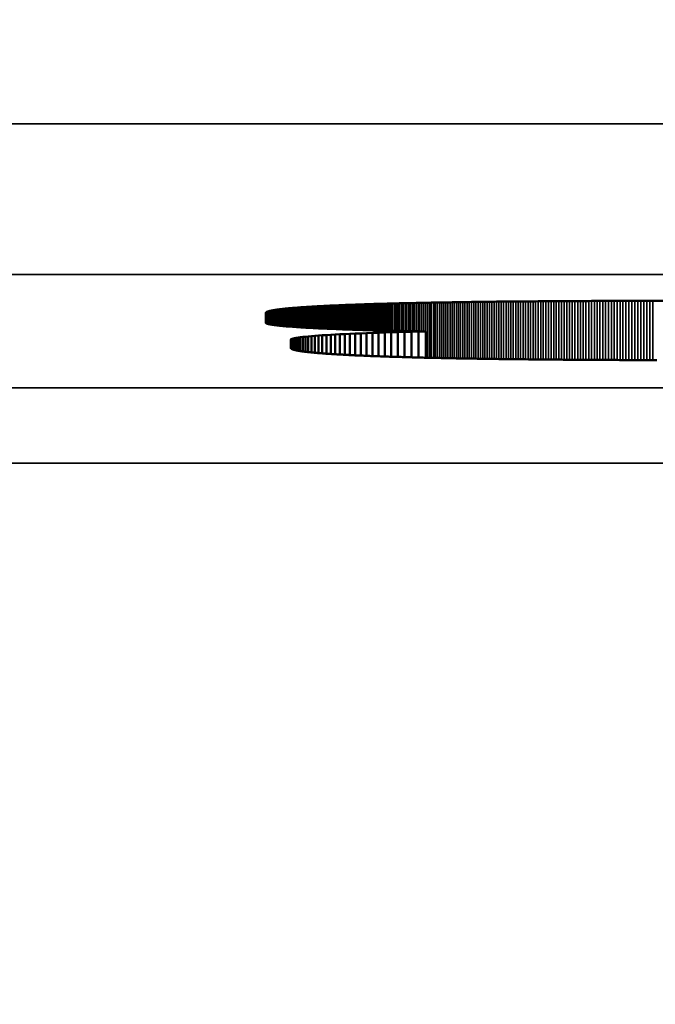
# Model space of a CAD drawing. Units: millimetres. Extents: x 0 to 16822, y -308 to 4205.
# Drawn here: x 3303 to 3312, y 1932 to 1945 of the extents above; entities that cross this region are included whole.
import ezdxf

# ---------------------------------------------------------------- set-up
doc = ezdxf.new("R2010")
doc.units = ezdxf.units.MM
doc.header["$LTSCALE"] = 5
for name, color, linetype, lineweight in [('Bemaßung (ISO)', 7, 'Continuous', 25), ('Sichtbar (ISO)', 7, 'Continuous', 50), ('Sichtbar schmal (ISO)', 7, 'Continuous', 35)]:
    doc.layers.add(name, color=color, linetype=linetype, lineweight=lineweight)
doc.styles.add('Notiztext (DIN)', font='arial.ttf')
doc.dimstyles.new('Standard (DIN)', dxfattribs={"dimscale": 5, "dimtxt": 3.5, "dimasz": 2.5, "dimexe": 1, "dimexo": 0, "dimgap": 0.5, "dimtad": 1, "dimrnd": 1e-08, "dimtxsty": 'Notiztext (DIN)', "dimcen": 0.09, "dimdle": 10, "dimclrd": 256, "dimclre": 256, "dimclrt": 256, "dimadec": 0, "dimazin": 2, "dimtfac": 0.714286, "dimtmove": 0, "dimatfit": 3, "dimfxl": 1, "dimtolj": 1, "dimlwd": -1, "dimlwe": -1, "dimarcsym": 0})

# ---------------------------------------------------------------- blocks, each defined once
blk = doc.blocks.new('*D50')
at = {"layer": 'Bemaßung (ISO)', "transparency": 16777216}
for p, q in [((3013.554, 1958.384), (3013.554, 1803.384)), ((3373.554, 1958.384), (3373.554, 1803.384)), ((3361.054, 1808.384), (3026.054, 1808.384))]:
    blk.add_line(p, q, dxfattribs=at)
for points in [[(3026.054, 1810.467), (3026.054, 1806.3), (3013.554, 1808.384)], [(3361.054, 1810.467), (3361.054, 1806.3), (3373.554, 1808.384)]]:
    blk.add_solid(points, dxfattribs=at)
at = {"layer": 'Defpoints', "color": 0, "transparency": 16777216}
for p in [(3013.554, 1958.384), (3373.554, 1958.384), (3013.554, 1808.384)]:
    blk.add_point(p, dxfattribs=at)
at = {"layer": 'Bemaßung (ISO)', "transparency": 16777216, "insert": (3174.258, 1819.825), "char_height": 17.5, "attachment_point": 4, "style": 'Notiztext (DIN)'}
blk.add_mtext('\\A1;360', dxfattribs=at)

msp = doc.modelspace()

# ---------------------------------------------------------------- linework, layer by layer
at = {"layer": 'Sichtbar (ISO)'}
for p, q in [((3307.292, 1941.493), (3307.306, 1941.494)), ((3307.306, 1941.494), (3307.32, 1941.495)), ((3307.32, 1941.495), (3307.334, 1941.496)), ((3307.334, 1941.496), (3307.348, 1941.497)), ((3307.348, 1941.497), (3307.362, 1941.498)), ((3307.362, 1941.498), (3307.377, 1941.498)), ((3307.377, 1941.498), (3307.391, 1941.499)), ((3307.391, 1941.499), (3307.406, 1941.5)), ((3307.406, 1941.5), (3307.421, 1941.501)), ((3307.421, 1941.501), (3307.436, 1941.502)), ((3307.436, 1941.502), (3307.451, 1941.502)), ((3307.451, 1941.502), (3307.466, 1941.503)), ((3307.466, 1941.503), (3307.482, 1941.504)), ((3307.482, 1941.504), (3307.498, 1941.505)), ((3307.498, 1941.505), (3307.513, 1941.505)), ((3307.513, 1941.505), (3307.529, 1941.506)), ((3307.529, 1941.506), (3307.546, 1941.507)), ((3307.546, 1941.507), (3307.562, 1941.508)), ((3307.562, 1941.508), (3307.578, 1941.509)), ((3307.578, 1941.509), (3307.595, 1941.509)), ((3307.595, 1941.509), (3307.612, 1941.51)), ((3307.612, 1941.51), (3307.629, 1941.511)), ((3307.629, 1941.511), (3307.646, 1941.512)), ((3307.646, 1941.512), (3307.663, 1941.512)), ((3307.663, 1941.512), (3307.68, 1941.513)), ((3307.68, 1941.513), (3307.698, 1941.514)), ((3307.698, 1941.514), (3307.716, 1941.515)), ((3307.716, 1941.515), (3307.734, 1941.515)), ((3307.734, 1941.515), (3307.752, 1941.516)), ((3307.752, 1941.516), (3307.77, 1941.517)), ((3307.77, 1941.517), (3307.788, 1941.517)), ((3307.788, 1941.517), (3307.807, 1941.518)), ((3307.807, 1941.518), (3307.825, 1941.519)), ((3307.825, 1941.519), (3307.844, 1941.52)), ((3307.844, 1941.52), (3307.863, 1941.52)), ((3307.863, 1941.52), (3307.882, 1941.521)), ((3307.882, 1941.521), (3307.902, 1941.522)), ((3307.902, 1941.522), (3307.921, 1941.522)), ((3307.921, 1941.522), (3307.941, 1941.523)), ((3307.941, 1941.523), (3307.96, 1941.524)), ((3307.96, 1941.524), (3307.98, 1941.524)), ((3307.98, 1941.524), (3308, 1941.525)), ((3308, 1941.525), (3308.021, 1941.526)), ((3308.021, 1941.526), (3308.041, 1941.526)), ((3308.041, 1941.526), (3308.062, 1941.527)), ((3308.062, 1941.527), (3308.082, 1941.528)), ((3308.082, 1941.528), (3308.103, 1941.528)), ((3308.103, 1941.528), (3308.124, 1941.529)), ((3308.124, 1941.529), (3308.146, 1941.53)), ((3308.146, 1941.53), (3308.167, 1941.53)), ((3308.167, 1941.53), (3308.188, 1941.531)), ((3308.188, 1941.531), (3308.21, 1941.532)), ((3308.21, 1941.532), (3308.232, 1941.532)), ((3308.232, 1941.532), (3308.254, 1941.533)), ((3308.254, 1941.533), (3308.276, 1941.533)), ((3308.276, 1941.533), (3308.298, 1941.534)), ((3308.298, 1941.534), (3308.321, 1941.535)), ((3308.321, 1941.535), (3308.343, 1941.535)), ((3308.343, 1941.535), (3308.366, 1941.536)), ((3308.366, 1941.536), (3308.389, 1941.536)), ((3308.389, 1941.536), (3308.412, 1941.537)), ((3308.412, 1941.537), (3308.435, 1941.538)), ((3308.435, 1941.538), (3308.459, 1941.538)), ((3308.459, 1941.538), (3308.482, 1941.539)), ((3308.482, 1941.539), (3308.506, 1941.539)), ((3308.506, 1941.539), (3308.53, 1941.54)), ((3308.53, 1941.54), (3308.554, 1941.541)), ((3308.554, 1941.541), (3308.578, 1941.541)), ((3308.578, 1941.541), (3308.603, 1941.542)), ((3308.603, 1941.542), (3308.627, 1941.542)), ((3308.627, 1941.542), (3308.652, 1941.543)), ((3308.652, 1941.543), (3308.677, 1941.543)), ((3308.677, 1941.543), (3308.702, 1941.544)), ((3308.702, 1941.544), (3308.727, 1941.544)), ((3308.727, 1941.544), (3308.752, 1941.545)), ((3308.752, 1941.545), (3308.778, 1941.545)), ((3308.778, 1941.545), (3308.803, 1941.546)), ((3308.803, 1941.546), (3308.829, 1941.546)), ((3308.829, 1941.546), (3308.855, 1941.547)), ((3308.855, 1941.547), (3308.881, 1941.547)), ((3308.881, 1941.547), (3308.907, 1941.548)), ((3308.907, 1941.548), (3308.934, 1941.548)), ((3308.934, 1941.548), (3308.96, 1941.549)), ((3308.96, 1941.549), (3308.987, 1941.549)), ((3308.987, 1941.549), (3309.014, 1941.55)), ((3309.014, 1941.55), (3309.041, 1941.55)), ((3309.041, 1941.55), (3309.068, 1941.551)), ((3309.068, 1941.551), (3309.096, 1941.551)), ((3309.096, 1941.551), (3309.123, 1941.552)), ((3309.123, 1941.552), (3309.151, 1941.552)), ((3309.151, 1941.552), (3309.179, 1941.553)), ((3309.179, 1941.553), (3309.207, 1941.553)), ((3309.207, 1941.553), (3309.235, 1941.554)), ((3309.235, 1941.554), (3309.263, 1941.554)), ((3309.263, 1941.554), (3309.292, 1941.554)), ((3309.292, 1941.554), (3309.32, 1941.555)), ((3309.32, 1941.555), (3309.349, 1941.555)), ((3309.349, 1941.555), (3309.378, 1941.556)), ((3309.378, 1941.556), (3309.407, 1941.556)), ((3309.407, 1941.556), (3309.436, 1941.557)), ((3309.436, 1941.557), (3309.466, 1941.557)), ((3309.466, 1941.557), (3309.495, 1941.557)), ((3309.495, 1941.557), (3309.525, 1941.558)), ((3309.525, 1941.558), (3309.555, 1941.558)), ((3309.555, 1941.558), (3309.585, 1941.558)), ((3309.585, 1941.558), (3309.615, 1941.559)), ((3309.615, 1941.559), (3309.646, 1941.559)), ((3309.646, 1941.559), (3309.676, 1941.56)), ((3309.676, 1941.56), (3309.707, 1941.56)), ((3309.707, 1941.56), (3309.738, 1941.56)), ((3309.738, 1941.56), (3309.769, 1941.561)), ((3309.769, 1941.561), (3309.8, 1941.561)), ((3309.8, 1941.561), (3309.832, 1941.561)), ((3309.832, 1941.561), (3309.863, 1941.562)), ((3309.863, 1941.562), (3309.895, 1941.562)), ((3309.895, 1941.562), (3309.927, 1941.562)), ((3309.927, 1941.562), (3309.959, 1941.563)), ((3309.959, 1941.563), (3309.991, 1941.563)), ((3309.991, 1941.563), (3310.023, 1941.563)), ((3310.023, 1941.563), (3310.056, 1941.564)), ((3310.056, 1941.564), (3310.088, 1941.564)), ((3310.088, 1941.564), (3310.121, 1941.564)), ((3310.121, 1941.564), (3310.154, 1941.564)), ((3310.154, 1941.564), (3310.187, 1941.565)), ((3310.187, 1941.565), (3310.22, 1941.565)), ((3310.22, 1941.565), (3310.254, 1941.565)), ((3310.254, 1941.565), (3310.287, 1941.565)), ((3310.287, 1941.565), (3310.321, 1941.566)), ((3310.321, 1941.566), (3310.355, 1941.566)), ((3310.355, 1941.566), (3310.389, 1941.566)), ((3310.389, 1941.566), (3310.423, 1941.566)), ((3310.423, 1941.566), (3310.458, 1941.567)), ((3310.458, 1941.567), (3310.492, 1941.567)), ((3310.492, 1941.567), (3310.527, 1941.567)), ((3310.527, 1941.567), (3310.562, 1941.567)), ((3310.562, 1941.567), (3310.597, 1941.568)), ((3310.597, 1941.568), (3310.632, 1941.568)), ((3310.632, 1941.568), (3310.667, 1941.568)), ((3310.667, 1941.568), (3310.703, 1941.568)), ((3310.703, 1941.568), (3310.739, 1941.568)), ((3310.739, 1941.568), (3310.774, 1941.568)), ((3310.774, 1941.568), (3310.81, 1941.569)), ((3310.81, 1941.569), (3310.847, 1941.569)), ((3310.847, 1941.569), (3310.883, 1941.569)), ((3310.883, 1941.569), (3310.919, 1941.569)), ((3310.919, 1941.569), (3310.956, 1941.569)), ((3310.956, 1941.569), (3310.993, 1941.569)), ((3310.993, 1941.569), (3311.03, 1941.57)), ((3311.03, 1941.57), (3311.067, 1941.57)), ((3311.067, 1941.57), (3311.104, 1941.57)), ((3311.104, 1941.57), (3311.141, 1941.57)), ((3311.141, 1941.57), (3311.179, 1941.57)), ((3311.179, 1941.57), (3311.217, 1941.57)), ((3311.217, 1941.57), (3311.255, 1941.57)), ((3311.255, 1941.57), (3311.293, 1941.57)), ((3311.293, 1941.57), (3311.331, 1941.57)), ((3311.331, 1941.57), (3311.369, 1941.57)), ((3311.369, 1941.57), (3311.408, 1941.571)), ((3311.408, 1941.571), (3311.447, 1941.571)), ((3311.447, 1941.571), (3311.486, 1941.571)), ((3311.486, 1941.571), (3311.525, 1941.571)), ((3311.525, 1941.571), (3311.564, 1941.571)), ((3311.564, 1941.571), (3311.603, 1941.571)), ((3311.603, 1941.571), (3311.643, 1941.571)), ((3311.643, 1941.571), (3311.682, 1941.571)), ((3311.682, 1941.571), (3311.722, 1941.571)), ((3311.722, 1941.571), (3311.762, 1941.571)), ((3311.762, 1941.571), (3311.802, 1941.571)), ((3311.802, 1941.571), (3311.843, 1941.571)), ((3311.843, 1941.571), (3332.342, 1941.571)), ((3306.704, 1941.413), (3306.705, 1941.414)), ((3306.704, 1941.412), (3306.704, 1941.413)), ((3306.704, 1941.411), (3306.704, 1941.412)), ((3306.704, 1941.276), (3306.704, 1941.411)), ((3306.705, 1941.415), (3306.706, 1941.416)), ((3306.705, 1941.414), (3306.705, 1941.415)), ((3306.706, 1941.416), (3306.707, 1941.417)), ((3306.707, 1941.417), (3306.708, 1941.418)), ((3306.708, 1941.418), (3306.709, 1941.419)), ((3306.709, 1941.419), (3306.71, 1941.42)), ((3306.71, 1941.42), (3306.712, 1941.421)), ((3306.712, 1941.421), (3306.713, 1941.422)), ((3306.713, 1941.422), (3306.715, 1941.423)), ((3306.715, 1941.423), (3306.717, 1941.424)), ((3306.717, 1941.424), (3306.719, 1941.425)), ((3306.719, 1941.425), (3306.721, 1941.426)), ((3306.721, 1941.426), (3306.724, 1941.427)), ((3306.724, 1941.427), (3306.726, 1941.428)), ((3306.726, 1941.428), (3306.729, 1941.429)), ((3306.729, 1941.429), (3306.732, 1941.43)), ((3306.732, 1941.43), (3306.735, 1941.431)), ((3306.735, 1941.431), (3306.738, 1941.432)), ((3306.738, 1941.432), (3306.741, 1941.433)), ((3306.741, 1941.433), (3306.745, 1941.434)), ((3306.745, 1941.434), (3306.749, 1941.435)), ((3306.749, 1941.435), (3306.752, 1941.436)), ((3306.752, 1941.436), (3306.756, 1941.437)), ((3306.756, 1941.437), (3306.76, 1941.438)), ((3306.76, 1941.438), (3306.765, 1941.439)), ((3306.765, 1941.439), (3306.769, 1941.44)), ((3306.769, 1941.44), (3306.774, 1941.441)), ((3306.774, 1941.441), (3306.778, 1941.442)), ((3306.778, 1941.442), (3306.783, 1941.443)), ((3306.783, 1941.443), (3306.788, 1941.444)), ((3306.788, 1941.444), (3306.794, 1941.445)), ((3306.794, 1941.445), (3306.799, 1941.446)), ((3306.799, 1941.446), (3306.804, 1941.447)), ((3306.804, 1941.447), (3306.81, 1941.448)), ((3306.81, 1941.448), (3306.816, 1941.449)), ((3306.816, 1941.449), (3306.822, 1941.45)), ((3306.822, 1941.45), (3306.828, 1941.451)), ((3306.828, 1941.451), (3306.834, 1941.452)), ((3306.834, 1941.452), (3306.841, 1941.453)), ((3306.841, 1941.453), (3306.847, 1941.454)), ((3306.847, 1941.454), (3306.854, 1941.455)), ((3306.854, 1941.455), (3306.861, 1941.456)), ((3306.861, 1941.456), (3306.868, 1941.457)), ((3306.868, 1941.457), (3306.875, 1941.458)), ((3306.875, 1941.458), (3306.883, 1941.459)), ((3306.883, 1941.459), (3306.89, 1941.46)), ((3306.89, 1941.46), (3306.898, 1941.461)), ((3306.898, 1941.461), (3306.906, 1941.462)), ((3306.906, 1941.462), (3306.914, 1941.462)), ((3306.914, 1941.462), (3306.922, 1941.463)), ((3306.922, 1941.463), (3306.93, 1941.464)), ((3306.93, 1941.464), (3306.939, 1941.465)), ((3306.939, 1941.465), (3306.947, 1941.466)), ((3306.947, 1941.466), (3306.956, 1941.467)), ((3306.956, 1941.467), (3306.965, 1941.468)), ((3306.965, 1941.468), (3306.974, 1941.469)), ((3306.974, 1941.469), (3306.983, 1941.47)), ((3306.983, 1941.47), (3306.993, 1941.471)), ((3306.993, 1941.471), (3307.002, 1941.472)), ((3307.002, 1941.472), (3307.012, 1941.473)), ((3307.012, 1941.473), (3307.022, 1941.473)), ((3307.022, 1941.473), (3307.032, 1941.474)), ((3307.032, 1941.474), (3307.042, 1941.475)), ((3307.042, 1941.475), (3307.053, 1941.476)), ((3307.053, 1941.476), (3307.063, 1941.477)), ((3307.063, 1941.477), (3307.074, 1941.478)), ((3307.074, 1941.478), (3307.085, 1941.479)), ((3307.085, 1941.479), (3307.095, 1941.48)), ((3307.095, 1941.48), (3307.107, 1941.481)), ((3307.107, 1941.481), (3307.118, 1941.481)), ((3307.118, 1941.481), (3307.129, 1941.482)), ((3307.129, 1941.482), (3307.141, 1941.483)), ((3307.141, 1941.483), (3307.153, 1941.484)), ((3307.153, 1941.484), (3307.165, 1941.485)), ((3307.165, 1941.485), (3307.177, 1941.486)), ((3307.177, 1941.486), (3307.189, 1941.487)), ((3307.189, 1941.487), (3307.201, 1941.488)), ((3307.201, 1941.488), (3307.214, 1941.488)), ((3307.214, 1941.488), (3307.227, 1941.489)), ((3307.227, 1941.489), (3307.239, 1941.49)), ((3307.239, 1941.49), (3307.252, 1941.491)), ((3307.252, 1941.491), (3307.266, 1941.492)), ((3307.266, 1941.492), (3307.279, 1941.493)), ((3307.279, 1941.493), (3307.292, 1941.493)), ((3306.708, 1941.274), (3306.704, 1941.276)), ((3306.712, 1941.272), (3306.708, 1941.274)), ((3306.718, 1941.27), (3306.712, 1941.272)), ((3306.725, 1941.267), (3306.718, 1941.27)), ((3306.734, 1941.265), (3306.725, 1941.267)), ((3306.743, 1941.263), (3306.734, 1941.265)), ((3306.753, 1941.26), (3306.743, 1941.263)), ((3306.765, 1941.258), (3306.753, 1941.26)), ((3306.777, 1941.256), (3306.765, 1941.258)), ((3306.791, 1941.254), (3306.777, 1941.256)), ((3306.805, 1941.252), (3306.791, 1941.254)), ((3306.821, 1941.249), (3306.805, 1941.252)), ((3306.837, 1941.247), (3306.821, 1941.249)), ((3306.855, 1941.245), (3306.837, 1941.247)), ((3306.874, 1941.243), (3306.855, 1941.245)), ((3306.893, 1941.241), (3306.874, 1941.243)), ((3306.914, 1941.239), (3306.893, 1941.241)), ((3306.935, 1941.237), (3306.914, 1941.239)), ((3306.958, 1941.235), (3306.935, 1941.237)), ((3306.981, 1941.233), (3306.958, 1941.235)), ((3307.006, 1941.231), (3306.981, 1941.233)), ((3307.031, 1941.229), (3307.006, 1941.231)), ((3307.058, 1941.227), (3307.031, 1941.229)), ((3307.085, 1941.225), (3307.058, 1941.227)), ((3307.113, 1941.223), (3307.085, 1941.225)), ((3307.142, 1941.221), (3307.113, 1941.223)), ((3307.172, 1941.219), (3307.142, 1941.221)), ((3307.203, 1941.217), (3307.172, 1941.219)), ((3307.235, 1941.215), (3307.203, 1941.217)), ((3307.267, 1941.214), (3307.235, 1941.215)), ((3307.301, 1941.212), (3307.267, 1941.214)), ((3307.27, 1941.1), (3307.312, 1941.104)), ((3307.335, 1941.21), (3307.301, 1941.212)), ((3307.312, 1941.104), (3307.357, 1941.107)), ((3307.312, 1941.104), (3307.312, 1940.887)), ((3307.37, 1941.208), (3307.335, 1941.21)), ((3307.357, 1941.107), (3307.405, 1941.111)), ((3307.357, 1941.107), (3307.357, 1940.882)), ((3307.406, 1941.206), (3307.37, 1941.208)), ((3307.405, 1941.111), (3307.456, 1941.115)), ((3307.405, 1941.111), (3307.405, 1940.878)), ((3307.443, 1941.205), (3307.406, 1941.206)), ((3307.481, 1941.203), (3307.443, 1941.205)), ((3307.456, 1941.115), (3307.51, 1941.118)), ((3307.456, 1941.115), (3307.456, 1940.874)), ((3307.519, 1941.201), (3307.481, 1941.203)), ((3307.51, 1941.118), (3307.567, 1941.121)), ((3307.51, 1941.118), (3307.51, 1940.87)), ((3307.559, 1941.2), (3307.519, 1941.201)), ((3307.599, 1941.198), (3307.559, 1941.2)), ((3307.567, 1941.121), (3307.627, 1941.125)), ((3307.567, 1941.121), (3307.567, 1940.866)), ((3307.64, 1941.196), (3307.599, 1941.198)), ((3307.627, 1941.125), (3307.689, 1941.128)), ((3307.627, 1941.125), (3307.627, 1940.863)), ((3307.681, 1941.195), (3307.64, 1941.196)), ((3307.723, 1941.193), (3307.681, 1941.195)), ((3307.689, 1941.128), (3307.755, 1941.131)), ((3307.689, 1941.128), (3307.689, 1940.859)), ((3307.767, 1941.192), (3307.723, 1941.193)), ((3307.755, 1941.131), (3307.823, 1941.134)), ((3307.755, 1941.131), (3307.755, 1940.855)), ((3307.81, 1941.19), (3307.767, 1941.192)), ((3307.855, 1941.189), (3307.81, 1941.19)), ((3307.823, 1941.134), (3307.893, 1941.137)), ((3307.823, 1941.134), (3307.823, 1940.852)), ((3307.9, 1941.187), (3307.855, 1941.189)), ((3307.893, 1941.137), (3307.966, 1941.14)), ((3307.893, 1941.137), (3307.893, 1940.848)), ((3307.946, 1941.186), (3307.9, 1941.187)), ((3307.993, 1941.184), (3307.946, 1941.186)), ((3307.966, 1941.14), (3308.042, 1941.143)), ((3307.966, 1941.14), (3307.966, 1940.845)), ((3308.04, 1941.183), (3307.993, 1941.184)), ((3308.088, 1941.182), (3308.04, 1941.183)), ((3308.042, 1941.143), (3308.12, 1941.146)), ((3308.042, 1941.143), (3308.042, 1940.842)), ((3308.137, 1941.18), (3308.088, 1941.182)), ((3308.12, 1941.146), (3308.201, 1941.149)), ((3308.12, 1941.146), (3308.12, 1940.839)), ((3308.187, 1941.179), (3308.137, 1941.18)), ((3308.237, 1941.178), (3308.187, 1941.179)), ((3308.201, 1941.149), (3308.284, 1941.151)), ((3308.201, 1941.149), (3308.201, 1940.836)), ((3308.288, 1941.176), (3308.237, 1941.178)), ((3308.284, 1941.151), (3308.37, 1941.154)), ((3308.284, 1941.151), (3308.284, 1940.833)), ((3308.339, 1941.175), (3308.288, 1941.176)), ((3308.391, 1941.174), (3308.339, 1941.175)), ((3308.37, 1941.154), (3308.457, 1941.156)), ((3308.37, 1941.154), (3308.37, 1940.83)), ((3308.444, 1941.173), (3308.391, 1941.174)), ((3308.497, 1941.172), (3308.444, 1941.173)), ((3308.457, 1941.156), (3308.547, 1941.159)), ((3308.457, 1941.156), (3308.457, 1940.827)), ((3308.551, 1941.17), (3308.497, 1941.172)), ((3308.547, 1941.159), (3308.639, 1941.161)), ((3308.547, 1941.159), (3308.547, 1940.824)), ((3308.605, 1941.169), (3308.551, 1941.17)), ((3308.66, 1941.168), (3308.605, 1941.169)), ((3308.639, 1941.161), (3308.733, 1941.163)), ((3308.639, 1941.161), (3308.639, 1940.822)), ((3308.716, 1941.167), (3308.66, 1941.168)), ((3308.772, 1941.166), (3308.716, 1941.167)), ((3308.733, 1941.163), (3308.829, 1941.165)), ((3308.733, 1941.163), (3308.733, 1940.819)), ((3308.829, 1941.165), (3308.772, 1941.166)), ((3308.829, 1941.165), (3308.829, 1940.817)), ((3307.036, 1941.06), (3307.043, 1941.065)), ((3307.036, 1940.946), (3307.036, 1941.06)), ((3307.043, 1941.065), (3307.055, 1941.069)), ((3307.043, 1941.065), (3307.043, 1940.935)), ((3307.055, 1941.069), (3307.069, 1941.073)), ((3307.055, 1941.069), (3307.055, 1940.929)), ((3307.069, 1941.073), (3307.088, 1941.077)), ((3307.069, 1941.073), (3307.069, 1940.924)), ((3307.088, 1941.077), (3307.11, 1941.081)), ((3307.088, 1941.077), (3307.088, 1940.919)), ((3307.11, 1941.081), (3307.135, 1941.085)), ((3307.11, 1941.081), (3307.11, 1940.914)), ((3307.135, 1941.085), (3307.164, 1941.089)), ((3307.135, 1941.085), (3307.135, 1940.909)), ((3307.164, 1941.089), (3307.196, 1941.093)), ((3307.164, 1941.089), (3307.164, 1940.904)), ((3307.196, 1941.093), (3307.231, 1941.096)), ((3307.196, 1941.093), (3307.196, 1940.9)), ((3307.231, 1941.096), (3307.27, 1941.1)), ((3307.231, 1941.096), (3307.231, 1940.895)), ((3307.27, 1941.1), (3307.27, 1940.891)), ((3307.036, 1940.944), (3307.036, 1940.946)), ((3307.036, 1940.943), (3307.036, 1940.944)), ((3307.036, 1940.942), (3307.036, 1940.943)), ((3307.037, 1940.941), (3307.036, 1940.942)), ((3307.038, 1940.94), (3307.037, 1940.941)), ((3307.039, 1940.939), (3307.038, 1940.94)), ((3307.04, 1940.938), (3307.039, 1940.939)), ((3307.041, 1940.937), (3307.04, 1940.938)), ((3307.042, 1940.936), (3307.041, 1940.937)), ((3307.044, 1940.935), (3307.042, 1940.936)), ((3307.045, 1940.934), (3307.044, 1940.935)), ((3307.047, 1940.933), (3307.045, 1940.934)), ((3307.049, 1940.932), (3307.047, 1940.933)), ((3307.051, 1940.931), (3307.049, 1940.932)), ((3307.053, 1940.93), (3307.051, 1940.931)), ((3307.056, 1940.929), (3307.053, 1940.93)), ((3307.058, 1940.928), (3307.056, 1940.929)), ((3307.061, 1940.927), (3307.058, 1940.928)), ((3307.064, 1940.926), (3307.061, 1940.927)), ((3307.067, 1940.925), (3307.064, 1940.926)), ((3307.07, 1940.924), (3307.067, 1940.925)), ((3307.073, 1940.923), (3307.07, 1940.924)), ((3307.077, 1940.922), (3307.073, 1940.923)), ((3307.08, 1940.921), (3307.077, 1940.922)), ((3307.084, 1940.92), (3307.08, 1940.921)), ((3307.088, 1940.919), (3307.084, 1940.92)), ((3307.092, 1940.918), (3307.088, 1940.919)), ((3307.097, 1940.917), (3307.092, 1940.918)), ((3307.101, 1940.916), (3307.097, 1940.917)), ((3307.106, 1940.915), (3307.101, 1940.916)), ((3307.11, 1940.914), (3307.106, 1940.915)), ((3307.115, 1940.913), (3307.11, 1940.914)), ((3307.12, 1940.912), (3307.115, 1940.913)), ((3307.125, 1940.911), (3307.12, 1940.912)), ((3307.131, 1940.91), (3307.125, 1940.911)), ((3307.136, 1940.909), (3307.131, 1940.91)), ((3307.142, 1940.908), (3307.136, 1940.909)), ((3307.148, 1940.907), (3307.142, 1940.908)), ((3307.154, 1940.906), (3307.148, 1940.907)), ((3307.16, 1940.905), (3307.154, 1940.906)), ((3307.166, 1940.904), (3307.16, 1940.905)), ((3307.173, 1940.903), (3307.166, 1940.904)), ((3307.179, 1940.902), (3307.173, 1940.903)), ((3307.186, 1940.901), (3307.179, 1940.902)), ((3307.193, 1940.9), (3307.186, 1940.901)), ((3307.2, 1940.899), (3307.193, 1940.9)), ((3307.207, 1940.898), (3307.2, 1940.899)), ((3307.215, 1940.897), (3307.207, 1940.898)), ((3307.222, 1940.896), (3307.215, 1940.897)), ((3307.23, 1940.896), (3307.222, 1940.896)), ((3307.238, 1940.895), (3307.23, 1940.896)), ((3307.246, 1940.894), (3307.238, 1940.895)), ((3307.254, 1940.893), (3307.246, 1940.894)), ((3307.262, 1940.892), (3307.254, 1940.893)), ((3307.271, 1940.891), (3307.262, 1940.892)), ((3307.279, 1940.89), (3307.271, 1940.891)), ((3307.288, 1940.889), (3307.279, 1940.89)), ((3307.297, 1940.888), (3307.288, 1940.889)), ((3307.306, 1940.887), (3307.297, 1940.888)), ((3307.315, 1940.886), (3307.306, 1940.887)), ((3307.325, 1940.885), (3307.315, 1940.886)), ((3307.334, 1940.884), (3307.325, 1940.885)), ((3307.344, 1940.884), (3307.334, 1940.884)), ((3307.354, 1940.883), (3307.344, 1940.884)), ((3307.364, 1940.882), (3307.354, 1940.883)), ((3307.374, 1940.881), (3307.364, 1940.882)), ((3307.384, 1940.88), (3307.374, 1940.881)), ((3307.395, 1940.879), (3307.384, 1940.88)), ((3307.406, 1940.878), (3307.395, 1940.879)), ((3307.416, 1940.877), (3307.406, 1940.878)), ((3307.427, 1940.876), (3307.416, 1940.877)), ((3307.439, 1940.876), (3307.427, 1940.876)), ((3307.45, 1940.875), (3307.439, 1940.876)), ((3307.461, 1940.874), (3307.45, 1940.875)), ((3307.473, 1940.873), (3307.461, 1940.874)), ((3307.485, 1940.872), (3307.473, 1940.873)), ((3307.496, 1940.871), (3307.485, 1940.872)), ((3307.509, 1940.87), (3307.496, 1940.871)), ((3307.521, 1940.869), (3307.509, 1940.87)), ((3307.533, 1940.869), (3307.521, 1940.869)), ((3307.546, 1940.868), (3307.533, 1940.869)), ((3307.558, 1940.867), (3307.546, 1940.868)), ((3307.571, 1940.866), (3307.558, 1940.867)), ((3307.584, 1940.865), (3307.571, 1940.866)), ((3307.597, 1940.864), (3307.584, 1940.865)), ((3307.611, 1940.864), (3307.597, 1940.864)), ((3307.624, 1940.863), (3307.611, 1940.864)), ((3307.638, 1940.862), (3307.624, 1940.863)), ((3307.652, 1940.861), (3307.638, 1940.862)), ((3307.666, 1940.86), (3307.652, 1940.861)), ((3307.68, 1940.859), (3307.666, 1940.86)), ((3307.694, 1940.859), (3307.68, 1940.859)), ((3307.708, 1940.858), (3307.694, 1940.859)), ((3307.723, 1940.857), (3307.708, 1940.858)), ((3307.738, 1940.856), (3307.723, 1940.857)), ((3307.753, 1940.855), (3307.738, 1940.856)), ((3307.768, 1940.855), (3307.753, 1940.855)), ((3307.783, 1940.854), (3307.768, 1940.855)), ((3307.798, 1940.853), (3307.783, 1940.854)), ((3307.814, 1940.852), (3307.798, 1940.853)), ((3307.829, 1940.851), (3307.814, 1940.852)), ((3307.845, 1940.851), (3307.829, 1940.851)), ((3307.861, 1940.85), (3307.845, 1940.851)), ((3307.877, 1940.849), (3307.861, 1940.85)), ((3307.894, 1940.848), (3307.877, 1940.849)), ((3307.91, 1940.848), (3307.894, 1940.848)), ((3307.927, 1940.847), (3307.91, 1940.848)), ((3307.944, 1940.846), (3307.927, 1940.847)), ((3307.961, 1940.845), (3307.944, 1940.846)), ((3307.978, 1940.845), (3307.961, 1940.845)), ((3307.995, 1940.844), (3307.978, 1940.845)), ((3308.012, 1940.843), (3307.995, 1940.844)), ((3308.03, 1940.842), (3308.012, 1940.843)), ((3308.048, 1940.842), (3308.03, 1940.842)), ((3308.065, 1940.841), (3308.048, 1940.842)), ((3308.083, 1940.84), (3308.065, 1940.841)), ((3308.102, 1940.839), (3308.083, 1940.84)), ((3308.12, 1940.839), (3308.102, 1940.839)), ((3308.139, 1940.838), (3308.12, 1940.839)), ((3308.157, 1940.837), (3308.139, 1940.838)), ((3308.176, 1940.837), (3308.157, 1940.837)), ((3308.195, 1940.836), (3308.176, 1940.837)), ((3308.214, 1940.835), (3308.195, 1940.836)), ((3308.233, 1940.834), (3308.214, 1940.835)), ((3308.253, 1940.834), (3308.233, 1940.834)), ((3308.273, 1940.833), (3308.253, 1940.834)), ((3308.292, 1940.832), (3308.273, 1940.833)), ((3308.312, 1940.832), (3308.292, 1940.832)), ((3308.332, 1940.831), (3308.312, 1940.832)), ((3308.353, 1940.83), (3308.332, 1940.831)), ((3308.373, 1940.83), (3308.353, 1940.83)), ((3308.394, 1940.829), (3308.373, 1940.83)), ((3308.414, 1940.828), (3308.394, 1940.829)), ((3308.435, 1940.828), (3308.414, 1940.828)), ((3308.456, 1940.827), (3308.435, 1940.828)), ((3308.477, 1940.826), (3308.456, 1940.827)), ((3308.499, 1940.826), (3308.477, 1940.826)), ((3308.52, 1940.825), (3308.499, 1940.826)), ((3308.542, 1940.825), (3308.52, 1940.825)), ((3308.564, 1940.824), (3308.542, 1940.825)), ((3308.586, 1940.823), (3308.564, 1940.824)), ((3308.608, 1940.823), (3308.586, 1940.823)), ((3308.63, 1940.822), (3308.608, 1940.823)), ((3308.653, 1940.821), (3308.63, 1940.822)), ((3308.675, 1940.821), (3308.653, 1940.821)), ((3308.698, 1940.82), (3308.675, 1940.821)), ((3308.721, 1940.82), (3308.698, 1940.82)), ((3308.744, 1940.819), (3308.721, 1940.82)), ((3308.767, 1940.818), (3308.744, 1940.819)), ((3308.791, 1940.818), (3308.767, 1940.818)), ((3308.814, 1940.817), (3308.791, 1940.818)), ((3308.838, 1940.817), (3308.814, 1940.817)), ((3308.862, 1940.816), (3308.838, 1940.817)), ((3308.886, 1940.816), (3308.862, 1940.816)), ((3308.91, 1940.815), (3308.886, 1940.816)), ((3308.934, 1940.814), (3308.91, 1940.815)), ((3308.959, 1940.814), (3308.934, 1940.814)), ((3308.984, 1940.813), (3308.959, 1940.814)), ((3309.008, 1940.813), (3308.984, 1940.813)), ((3309.033, 1940.812), (3309.008, 1940.813)), ((3309.059, 1940.812), (3309.033, 1940.812)), ((3309.084, 1940.811), (3309.059, 1940.812)), ((3309.109, 1940.811), (3309.084, 1940.811)), ((3309.135, 1940.81), (3309.109, 1940.811)), ((3309.161, 1940.81), (3309.135, 1940.81)), ((3309.187, 1940.809), (3309.161, 1940.81)), ((3309.213, 1940.809), (3309.187, 1940.809)), ((3309.239, 1940.808), (3309.213, 1940.809)), ((3309.266, 1940.808), (3309.239, 1940.808)), ((3309.292, 1940.807), (3309.266, 1940.808)), ((3309.319, 1940.807), (3309.292, 1940.807)), ((3309.346, 1940.806), (3309.319, 1940.807)), ((3309.373, 1940.806), (3309.346, 1940.806)), ((3309.4, 1940.805), (3309.373, 1940.806)), ((3309.427, 1940.805), (3309.4, 1940.805)), ((3309.455, 1940.804), (3309.427, 1940.805)), ((3309.483, 1940.804), (3309.455, 1940.804)), ((3309.51, 1940.803), (3309.483, 1940.804)), ((3309.538, 1940.803), (3309.51, 1940.803)), ((3309.567, 1940.803), (3309.538, 1940.803)), ((3309.595, 1940.802), (3309.567, 1940.803)), ((3309.623, 1940.802), (3309.595, 1940.802)), ((3309.652, 1940.801), (3309.623, 1940.802)), ((3309.681, 1940.801), (3309.652, 1940.801)), ((3309.71, 1940.8), (3309.681, 1940.801)), ((3309.739, 1940.8), (3309.71, 1940.8)), ((3309.768, 1940.8), (3309.739, 1940.8)), ((3309.798, 1940.799), (3309.768, 1940.8)), ((3309.827, 1940.799), (3309.798, 1940.799)), ((3309.857, 1940.798), (3309.827, 1940.799)), ((3309.887, 1940.798), (3309.857, 1940.798)), ((3309.917, 1940.798), (3309.887, 1940.798)), ((3309.947, 1940.797), (3309.917, 1940.798)), ((3309.978, 1940.797), (3309.947, 1940.797)), ((3310.008, 1940.797), (3309.978, 1940.797)), ((3310.039, 1940.796), (3310.008, 1940.797)), ((3310.07, 1940.796), (3310.039, 1940.796)), ((3310.101, 1940.795), (3310.07, 1940.796)), ((3310.132, 1940.795), (3310.101, 1940.795)), ((3310.163, 1940.795), (3310.132, 1940.795)), ((3310.195, 1940.794), (3310.163, 1940.795)), ((3310.227, 1940.794), (3310.195, 1940.794)), ((3310.258, 1940.794), (3310.227, 1940.794)), ((3310.29, 1940.794), (3310.258, 1940.794)), ((3310.323, 1940.793), (3310.29, 1940.794)), ((3310.355, 1940.793), (3310.323, 1940.793)), ((3310.387, 1940.793), (3310.355, 1940.793)), ((3310.42, 1940.792), (3310.387, 1940.793)), ((3310.453, 1940.792), (3310.42, 1940.792)), ((3310.486, 1940.792), (3310.453, 1940.792)), ((3310.519, 1940.791), (3310.486, 1940.792)), ((3310.552, 1940.791), (3310.519, 1940.791)), ((3310.586, 1940.791), (3310.552, 1940.791)), ((3310.619, 1940.791), (3310.586, 1940.791)), ((3310.653, 1940.79), (3310.619, 1940.791)), ((3310.687, 1940.79), (3310.653, 1940.79)), ((3310.721, 1940.79), (3310.687, 1940.79)), ((3310.755, 1940.79), (3310.721, 1940.79)), ((3310.79, 1940.789), (3310.755, 1940.79)), ((3310.824, 1940.789), (3310.79, 1940.789)), ((3310.859, 1940.789), (3310.824, 1940.789)), ((3310.894, 1940.789), (3310.859, 1940.789)), ((3310.929, 1940.789), (3310.894, 1940.789)), ((3310.964, 1940.788), (3310.929, 1940.789)), ((3310.999, 1940.788), (3310.964, 1940.788)), ((3311.035, 1940.788), (3310.999, 1940.788)), ((3311.07, 1940.788), (3311.035, 1940.788)), ((3311.106, 1940.788), (3311.07, 1940.788)), ((3311.142, 1940.787), (3311.106, 1940.788)), ((3311.178, 1940.787), (3311.142, 1940.787)), ((3311.215, 1940.787), (3311.178, 1940.787)), ((3311.251, 1940.787), (3311.215, 1940.787)), ((3311.288, 1940.787), (3311.251, 1940.787)), ((3311.325, 1940.787), (3311.288, 1940.787)), ((3311.362, 1940.787), (3311.325, 1940.787)), ((3311.399, 1940.786), (3311.362, 1940.787)), ((3311.436, 1940.786), (3311.399, 1940.786)), ((3311.473, 1940.786), (3311.436, 1940.786)), ((3311.511, 1940.786), (3311.473, 1940.786)), ((3311.549, 1940.786), (3311.511, 1940.786)), ((3311.587, 1940.786), (3311.549, 1940.786)), ((3311.625, 1940.786), (3311.587, 1940.786)), ((3311.663, 1940.786), (3311.625, 1940.786)), ((3311.701, 1940.786), (3311.663, 1940.786)), ((3311.74, 1940.786), (3311.701, 1940.786)), ((3311.779, 1940.786), (3311.74, 1940.786)), ((3311.817, 1940.785), (3311.779, 1940.786)), ((3311.856, 1940.785), (3311.817, 1940.785)), ((3311.896, 1940.785), (3311.856, 1940.785))]:
    msp.add_line(p, q, dxfattribs=at)
at = {"layer": 'Sichtbar schmal (ISO)'}
for p, q in [((3443.054, 1943.921), (2944.054, 1943.921)), ((2944.054, 1941.923), (3443.054, 1941.923)), ((3307.306, 1941.494), (3307.306, 1941.211)), ((3307.32, 1941.495), (3307.32, 1941.211)), ((3307.334, 1941.496), (3307.334, 1941.21)), ((3307.348, 1941.497), (3307.348, 1941.209)), ((3307.362, 1941.498), (3307.362, 1941.209)), ((3307.377, 1941.498), (3307.377, 1941.208)), ((3307.391, 1941.499), (3307.391, 1941.207)), ((3307.406, 1941.5), (3307.406, 1941.206)), ((3307.421, 1941.501), (3307.421, 1941.206)), ((3307.436, 1941.502), (3307.436, 1941.205)), ((3307.451, 1941.502), (3307.451, 1941.204)), ((3307.466, 1941.503), (3307.466, 1941.204)), ((3307.482, 1941.504), (3307.482, 1941.203)), ((3307.498, 1941.505), (3307.498, 1941.202)), ((3307.513, 1941.505), (3307.513, 1941.202)), ((3307.529, 1941.506), (3307.529, 1941.201)), ((3307.546, 1941.507), (3307.546, 1941.2)), ((3307.562, 1941.508), (3307.562, 1941.2)), ((3307.578, 1941.509), (3307.578, 1941.199)), ((3307.595, 1941.509), (3307.595, 1941.198)), ((3307.612, 1941.51), (3307.612, 1941.198)), ((3307.629, 1941.511), (3307.629, 1941.197)), ((3307.646, 1941.512), (3307.646, 1941.196)), ((3307.663, 1941.512), (3307.663, 1941.196)), ((3307.68, 1941.513), (3307.68, 1941.195)), ((3307.698, 1941.514), (3307.698, 1941.194)), ((3307.716, 1941.515), (3307.716, 1941.194)), ((3307.734, 1941.515), (3307.734, 1941.193)), ((3307.752, 1941.516), (3307.752, 1941.192)), ((3307.77, 1941.517), (3307.77, 1941.192)), ((3307.788, 1941.517), (3307.788, 1941.191)), ((3307.807, 1941.518), (3307.807, 1941.19)), ((3307.825, 1941.519), (3307.825, 1941.19)), ((3307.844, 1941.52), (3307.844, 1941.189)), ((3307.863, 1941.52), (3307.863, 1941.188)), ((3307.882, 1941.521), (3307.882, 1941.188)), ((3307.902, 1941.522), (3307.902, 1941.187)), ((3307.921, 1941.522), (3307.921, 1941.187)), ((3307.941, 1941.523), (3307.941, 1941.186)), ((3307.96, 1941.524), (3307.96, 1941.185)), ((3307.98, 1941.524), (3307.98, 1941.185)), ((3308, 1941.525), (3308, 1941.184)), ((3308.021, 1941.526), (3308.021, 1941.184)), ((3308.041, 1941.526), (3308.041, 1941.183)), ((3308.062, 1941.527), (3308.062, 1941.182)), ((3308.082, 1941.528), (3308.082, 1941.182)), ((3308.103, 1941.528), (3308.103, 1941.181)), ((3308.124, 1941.529), (3308.124, 1941.181)), ((3308.146, 1941.53), (3308.146, 1941.18)), ((3308.167, 1941.53), (3308.167, 1941.179)), ((3308.188, 1941.531), (3308.188, 1941.179)), ((3308.21, 1941.532), (3308.21, 1941.178)), ((3308.232, 1941.532), (3308.232, 1941.178)), ((3308.254, 1941.533), (3308.254, 1941.177)), ((3308.276, 1941.533), (3308.276, 1941.177)), ((3308.298, 1941.534), (3308.298, 1941.176)), ((3308.321, 1941.535), (3308.321, 1941.176)), ((3308.343, 1941.535), (3308.343, 1941.175)), ((3308.366, 1941.536), (3308.366, 1941.174)), ((3308.389, 1941.536), (3308.389, 1941.174)), ((3308.412, 1941.537), (3308.412, 1941.173)), ((3308.435, 1941.538), (3308.435, 1941.173)), ((3308.459, 1941.538), (3308.459, 1941.172)), ((3308.482, 1941.539), (3308.482, 1941.172)), ((3308.506, 1941.539), (3308.506, 1941.171)), ((3308.53, 1941.54), (3308.53, 1941.171)), ((3308.554, 1941.541), (3308.554, 1941.17)), ((3308.578, 1941.541), (3308.578, 1941.17)), ((3308.603, 1941.542), (3308.603, 1941.169)), ((3308.627, 1941.542), (3308.627, 1941.169)), ((3308.652, 1941.543), (3308.652, 1941.168)), ((3308.677, 1941.543), (3308.677, 1941.168)), ((3308.702, 1941.544), (3308.702, 1941.167)), ((3308.727, 1941.544), (3308.727, 1941.167)), ((3308.752, 1941.545), (3308.752, 1941.167)), ((3308.778, 1941.545), (3308.778, 1941.166)), ((3308.803, 1941.546), (3308.803, 1941.166)), ((3308.829, 1941.546), (3308.829, 1941.165)), ((3308.855, 1941.547), (3308.855, 1940.816)), ((3308.881, 1941.547), (3308.881, 1940.816)), ((3308.907, 1941.548), (3308.907, 1940.815)), ((3308.934, 1941.548), (3308.934, 1940.814)), ((3308.96, 1941.549), (3308.96, 1940.814)), ((3308.987, 1941.549), (3308.987, 1940.813)), ((3309.014, 1941.55), (3309.014, 1940.813)), ((3309.041, 1941.55), (3309.041, 1940.812)), ((3309.068, 1941.551), (3309.068, 1940.812)), ((3309.096, 1941.551), (3309.096, 1940.811)), ((3309.123, 1941.552), (3309.123, 1940.81)), ((3309.151, 1941.552), (3309.151, 1940.81)), ((3309.179, 1941.553), (3309.179, 1940.809)), ((3309.207, 1941.553), (3309.207, 1940.809)), ((3309.235, 1941.554), (3309.235, 1940.808)), ((3309.263, 1941.554), (3309.263, 1940.808)), ((3309.292, 1941.554), (3309.292, 1940.807)), ((3309.32, 1941.555), (3309.32, 1940.807)), ((3309.349, 1941.555), (3309.349, 1940.806)), ((3309.378, 1941.556), (3309.378, 1940.806)), ((3309.407, 1941.556), (3309.407, 1940.805)), ((3309.436, 1941.557), (3309.436, 1940.805)), ((3309.466, 1941.557), (3309.466, 1940.804)), ((3309.495, 1941.557), (3309.495, 1940.804)), ((3309.525, 1941.558), (3309.525, 1940.803)), ((3309.555, 1941.558), (3309.555, 1940.803)), ((3309.585, 1941.558), (3309.585, 1940.802)), ((3309.615, 1941.559), (3309.615, 1940.802)), ((3309.646, 1941.559), (3309.646, 1940.801)), ((3309.676, 1941.56), (3309.676, 1940.801)), ((3309.707, 1941.56), (3309.707, 1940.8)), ((3309.738, 1941.56), (3309.738, 1940.8)), ((3309.769, 1941.561), (3309.769, 1940.8)), ((3309.8, 1941.561), (3309.8, 1940.799)), ((3309.832, 1941.561), (3309.832, 1940.799)), ((3309.863, 1941.562), (3309.863, 1940.798)), ((3309.895, 1941.562), (3309.895, 1940.798)), ((3309.927, 1941.562), (3309.927, 1940.798)), ((3309.959, 1941.563), (3309.959, 1940.797)), ((3309.991, 1941.563), (3309.991, 1940.797)), ((3310.023, 1941.563), (3310.023, 1940.796)), ((3310.056, 1941.564), (3310.056, 1940.796)), ((3310.088, 1941.564), (3310.088, 1940.796)), ((3310.121, 1941.564), (3310.121, 1940.795)), ((3310.154, 1941.564), (3310.154, 1940.795)), ((3310.187, 1941.565), (3310.187, 1940.795)), ((3310.22, 1941.565), (3310.22, 1940.794)), ((3310.254, 1941.565), (3310.254, 1940.794)), ((3310.287, 1941.565), (3310.287, 1940.794)), ((3310.321, 1941.566), (3310.321, 1940.793)), ((3310.355, 1941.566), (3310.355, 1940.793)), ((3310.389, 1941.566), (3310.389, 1940.793)), ((3310.423, 1941.566), (3310.423, 1940.792)), ((3310.458, 1941.567), (3310.458, 1940.792)), ((3310.492, 1941.567), (3310.492, 1940.792)), ((3310.527, 1941.567), (3310.527, 1940.791)), ((3310.562, 1941.567), (3310.562, 1940.791)), ((3310.597, 1941.568), (3310.597, 1940.791)), ((3310.632, 1941.568), (3310.632, 1940.791)), ((3310.667, 1941.568), (3310.667, 1940.79)), ((3310.703, 1941.568), (3310.703, 1940.79)), ((3310.739, 1941.568), (3310.739, 1940.79)), ((3310.774, 1941.568), (3310.774, 1940.79)), ((3310.81, 1941.569), (3310.81, 1940.789)), ((3310.847, 1941.569), (3310.847, 1940.789)), ((3310.883, 1941.569), (3310.883, 1940.789)), ((3310.919, 1941.569), (3310.919, 1940.789)), ((3310.956, 1941.569), (3310.956, 1940.788)), ((3310.993, 1941.569), (3310.993, 1940.788)), ((3311.03, 1941.57), (3311.03, 1940.788)), ((3311.067, 1941.57), (3311.067, 1940.788)), ((3311.104, 1941.57), (3311.104, 1940.788)), ((3311.141, 1941.57), (3311.141, 1940.787)), ((3311.179, 1941.57), (3311.179, 1940.787)), ((3311.217, 1941.57), (3311.217, 1940.787)), ((3311.255, 1941.57), (3311.255, 1940.787)), ((3311.293, 1941.57), (3311.293, 1940.787)), ((3311.331, 1941.57), (3311.331, 1940.787)), ((3311.369, 1941.57), (3311.369, 1940.787)), ((3311.408, 1941.571), (3311.408, 1940.786)), ((3311.447, 1941.571), (3311.447, 1940.786)), ((3311.486, 1941.571), (3311.486, 1940.786)), ((3311.525, 1941.571), (3311.525, 1940.786)), ((3311.564, 1941.571), (3311.564, 1940.786)), ((3311.603, 1941.571), (3311.603, 1940.786)), ((3311.643, 1941.571), (3311.643, 1940.786)), ((3311.682, 1941.571), (3311.682, 1940.786)), ((3311.722, 1941.571), (3311.722, 1940.786)), ((3311.762, 1941.571), (3311.762, 1940.786)), ((3311.802, 1941.571), (3311.802, 1940.785)), ((3311.843, 1941.571), (3311.843, 1940.785)), ((3306.704, 1941.413), (3306.704, 1941.276)), ((3306.704, 1941.412), (3306.704, 1941.276)), ((3306.705, 1941.415), (3306.705, 1941.276)), ((3306.705, 1941.414), (3306.705, 1941.276)), ((3306.706, 1941.416), (3306.706, 1941.275)), ((3306.707, 1941.417), (3306.707, 1941.275)), ((3306.708, 1941.418), (3306.708, 1941.274)), ((3306.709, 1941.419), (3306.709, 1941.274)), ((3306.71, 1941.42), (3306.71, 1941.273)), ((3306.712, 1941.421), (3306.712, 1941.272)), ((3306.713, 1941.422), (3306.713, 1941.271)), ((3306.715, 1941.423), (3306.715, 1941.271)), ((3306.717, 1941.424), (3306.717, 1941.27)), ((3306.719, 1941.425), (3306.719, 1941.269)), ((3306.721, 1941.426), (3306.721, 1941.269)), ((3306.724, 1941.427), (3306.724, 1941.268)), ((3306.726, 1941.428), (3306.726, 1941.267)), ((3306.729, 1941.429), (3306.729, 1941.266)), ((3306.732, 1941.43), (3306.732, 1941.265)), ((3306.735, 1941.431), (3306.735, 1941.265)), ((3306.738, 1941.432), (3306.738, 1941.264)), ((3306.741, 1941.433), (3306.741, 1941.263)), ((3306.745, 1941.434), (3306.745, 1941.262)), ((3306.749, 1941.435), (3306.749, 1941.261)), ((3306.752, 1941.436), (3306.752, 1941.261)), ((3306.756, 1941.437), (3306.756, 1941.26)), ((3306.76, 1941.438), (3306.76, 1941.259)), ((3306.765, 1941.439), (3306.765, 1941.258)), ((3306.769, 1941.44), (3306.769, 1941.257)), ((3306.774, 1941.441), (3306.774, 1941.257)), ((3306.778, 1941.442), (3306.778, 1941.256)), ((3306.783, 1941.443), (3306.783, 1941.255)), ((3306.788, 1941.444), (3306.788, 1941.254)), ((3306.794, 1941.445), (3306.794, 1941.253)), ((3306.799, 1941.446), (3306.799, 1941.253)), ((3306.804, 1941.447), (3306.804, 1941.252)), ((3306.81, 1941.448), (3306.81, 1941.251)), ((3306.816, 1941.449), (3306.816, 1941.25)), ((3306.822, 1941.45), (3306.822, 1941.249)), ((3306.828, 1941.451), (3306.828, 1941.249)), ((3306.834, 1941.452), (3306.834, 1941.248)), ((3306.841, 1941.453), (3306.841, 1941.247)), ((3306.847, 1941.454), (3306.847, 1941.246)), ((3306.854, 1941.455), (3306.854, 1941.245)), ((3306.861, 1941.456), (3306.861, 1941.245)), ((3306.868, 1941.457), (3306.868, 1941.244)), ((3306.875, 1941.458), (3306.875, 1941.243)), ((3306.883, 1941.459), (3306.883, 1941.242)), ((3306.89, 1941.46), (3306.89, 1941.241)), ((3306.898, 1941.461), (3306.898, 1941.241)), ((3306.906, 1941.462), (3306.906, 1941.24)), ((3306.914, 1941.462), (3306.914, 1941.239)), ((3306.922, 1941.463), (3306.922, 1941.238)), ((3306.93, 1941.464), (3306.93, 1941.237)), ((3306.939, 1941.465), (3306.939, 1941.237)), ((3306.947, 1941.466), (3306.947, 1941.236)), ((3306.956, 1941.467), (3306.956, 1941.235)), ((3306.965, 1941.468), (3306.965, 1941.234)), ((3306.974, 1941.469), (3306.974, 1941.233)), ((3306.983, 1941.47), (3306.983, 1941.233)), ((3306.993, 1941.471), (3306.993, 1941.232)), ((3307.002, 1941.472), (3307.002, 1941.231)), ((3307.012, 1941.473), (3307.012, 1941.23)), ((3307.022, 1941.473), (3307.022, 1941.23)), ((3307.032, 1941.474), (3307.032, 1941.229)), ((3307.042, 1941.475), (3307.042, 1941.228)), ((3307.053, 1941.476), (3307.053, 1941.227)), ((3307.063, 1941.477), (3307.063, 1941.226)), ((3307.074, 1941.478), (3307.074, 1941.226)), ((3307.085, 1941.479), (3307.085, 1941.225)), ((3307.095, 1941.48), (3307.095, 1941.224)), ((3307.107, 1941.481), (3307.107, 1941.223)), ((3307.118, 1941.481), (3307.118, 1941.223)), ((3307.129, 1941.482), (3307.129, 1941.222)), ((3307.141, 1941.483), (3307.141, 1941.221)), ((3307.153, 1941.484), (3307.153, 1941.22)), ((3307.165, 1941.485), (3307.165, 1941.22)), ((3307.177, 1941.486), (3307.177, 1941.219)), ((3307.189, 1941.487), (3307.189, 1941.218)), ((3307.201, 1941.488), (3307.201, 1941.217)), ((3307.214, 1941.488), (3307.214, 1941.217)), ((3307.227, 1941.489), (3307.227, 1941.216)), ((3307.239, 1941.49), (3307.239, 1941.215)), ((3307.252, 1941.491), (3307.252, 1941.214)), ((3307.266, 1941.492), (3307.266, 1941.214)), ((3307.279, 1941.493), (3307.279, 1941.213)), ((3307.292, 1941.493), (3307.292, 1941.212)), ((3443.054, 1940.417), (2944.054, 1940.417)), ((2944.054, 1939.418), (3443.054, 1939.418))]:
    msp.add_line(p, q, dxfattribs=at)

# ---------------------------------------------------------------- dimensions: what is measured, and where the dimension line sits
at = {"layer": 'Bemaßung (ISO)'}
dim = msp.add_linear_dim(base=(3013.554, 1808.384), p1=(3373.554, 1958.384), p2=(3013.554, 1958.384), angle=180, dimstyle='Standard (DIN)', override={"dimgap": 0.5, "dimdec": 2, "dimtol": 0, "dimlim": 0, "dimtp": 0, "dimtm": 0, "dimtdec": 2, "dimtofl": 0, "dimatfit": 1}, dxfattribs=at)
dim.commit()
dim.dimension.update_dxf_attribs({"geometry": '*D50', "text_midpoint": (3193.554, 1808.384), "dimtype": 160})

doc.saveas('drawing.dxf')
